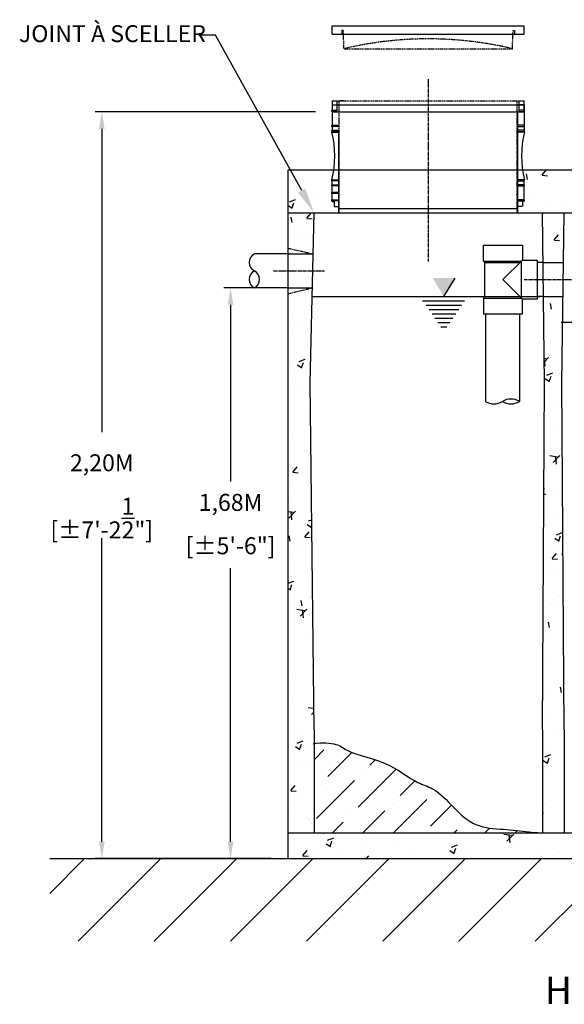
# Model space of a CAD drawing. Units: millimetres. Extents: x 21720638 to 22009701, y 1338898 to 1406060.
# Drawn here: x 21807137 to 21808742, y 1344012 to 1346915 of the extents above; entities that cross this region are included whole.
import ezdxf
from ezdxf import colors
from ezdxf.entities.mleader import LeaderData, LeaderLine
from ezdxf.math import Vec2, Vec3

# ---------------------------------------------------------------- set-up
doc = ezdxf.new("R2010")
doc.units = ezdxf.units.MM
doc.header["$LTSCALE"] = 0.5
doc.header["$PDMODE"] = 3
doc.linetypes.add('CENTER2', pattern=[28.575, 19.05, -3.175, 3.175, -3.175])
doc.linetypes.add('HIDDEN', pattern=[9.525, 6.35, -3.175])
doc.layers.add('Collet de serrage', color=7, linetype='Continuous')
doc.styles.add('ROMANS', font='ROMANS')
doc.styles.add('STYLUSBT', font='stylu.ttf')
doc.dimstyles.new('Copie de mm-100', dxfattribs={"dimscale": 100, "dimtxt": 0.5, "dimasz": 0.5, "dimexe": 0.2, "dimexo": 0.5, "dimtad": 0, "dimtih": 1, "dimtoh": 1, "dimlfac": 0.001, "dimzin": 1, "dimtxsty": 'STYLUSBT', "dimcen": 2.5, "dimadec": 0, "dimazin": 0, "dimtfac": 1, "dimtofl": 0, "dimtmove": 0, "dimatfit": 3, "dimfxl": 1, "dimarcsym": 0})
pattern_1 = [(50, (32764.56, 3796.7), (182.184669, -15.9390855), [19.05, -209.55]), (355, (32764.56, 3796.7), (-35.2434214, 191.0568452), [15.24, -167.6405842]), (100.4514447, (32779.74, 3795.37), (146.9412471, 175.1177519), [16.1900088, -178.0902446]), (46.1842, (32764.56, 3847.5), (271.079041, -42.042328), [28.575, -314.325]), (96.6355576, (32787.15, 3844), (237.404134, 247.4261246), [24.285023, -267.135608]), (351.1841512, (32764.56, 3847.5), (237.404134, 247.4261246), [22.859967, -251.459732]), (21, (32789.96, 3834.8), (151.6143913, -102.2651982), [19.05, -209.55]), (326, (32789.96, 3834.8), (61.8020283, 184.1879661), [15.24, -167.64]), (71.451445, (32802.6, 3826.28), (213.4164193, 81.9227689), [16.1900088, -178.0899376]), (37.5, (32764.56, 3796.7), (3.08860325, 84.55503887), [0, -165.608, 0, -170.18, 0, -168.275]), (7.5, (32764.56, 3796.7), (66.8196625, 100.1805748), [0, -97.028, 0, -161.798, 0, -64.135]), (327.5, (32707.92, 3796.7), (135.59059517, -5.728744), [0, -63.5, 0, -198.12, 0, -262.89]), (317.5, (32682.52, 3796.7), (148.1291814, 25.42649103), [0, -82.55, 0, -131.572, 0, -186.69])]

# ---------------------------------------------------------------- blocks, each defined once
blk = doc.blocks.new('*D1401')
at = {"color": 0, "linetype": 'Continuous', "lineweight": -2, "transparency": 16777216}
for p, q in [((21807878.3, 1346124.6), (21807738.2, 1346124.6)), ((21807758.2, 1346074.6), (21807758.2, 1345553.7)), ((21807758.2, 1344491.8), (21807758.2, 1345298)), ((21807878.3, 1344441.8), (21807738.2, 1344441.8))]:
    blk.add_line(p, q, dxfattribs=at)
at = {"color": 0, "linetype": 'Continuous', "transparency": 16777216}
for points in [[(21807749.9, 1346074.6), (21807766.6, 1346074.6), (21807758.2, 1346124.6)], [(21807749.9, 1344491.8), (21807766.6, 1344491.8), (21807758.2, 1344441.8)]]:
    blk.add_solid(points, dxfattribs=at)
at = {"layer": 'Defpoints', "color": 0, "linetype": 'Continuous', "transparency": 16777216}
for p in [(21807928.3, 1346124.6), (21807758.2, 1344441.8), (21807928.3, 1344441.8)]:
    blk.add_point(p, dxfattribs=at)
at = {"color": 0, "linetype": 'Continuous', "transparency": 16777216, "char_height": 50, "attachment_point": 5, "style": 'ROMANS'}
for s, insert in [('1,68M', (21807758.2, 1345485.6)), ('[±5\'-6"]', (21807758.2, 1345357.7))]:
    blk.add_mtext(s, dxfattribs=dict(at, insert=insert))
blk = doc.blocks.new('couvercle 20po')
at = {"color": 3, "linetype": 'Continuous'}
for p, q in [((21801100.1, 1380518.1), (21801100.1, 1380542.6)), ((21801100.1, 1380542.6), (21801665.3, 1380542.6)), ((21801665.3, 1380518.1), (21801665.3, 1380542.6)), ((21801100.1, 1380518.1), (21801665.3, 1380518.1)), ((21801132.5, 1380529.5), (21801128.5, 1380529.5)), ((21801128.5, 1380529.5), (21801128.5, 1380518.1)), ((21801632.8, 1380529.5), (21801636.8, 1380529.5)), ((21801636.8, 1380529.5), (21801636.8, 1380518.1))]:
    blk.add_line(p, q, dxfattribs=at)
at = {"color": 3, "linetype": 'HIDDEN'}
for p, q in [((21801134.5, 1380475.6), (21801132.5, 1380529.5)), ((21801134.5, 1380475.6), (21801132.5, 1380529.5)), ((21801630.8, 1380475.6), (21801632.8, 1380529.5)), ((21801134.5, 1380475.6), (21801630.8, 1380475.6))]:
    blk.add_line(p, q, dxfattribs=at)
blk.add_arc((21801382.7, 1379428.7), 1075.8, 76.6651, 103.3349, dxfattribs=at)
blk = doc.blocks.new('*U707')
for p, q in [((-157.9, 101), (-43.1, 101)), ((-157.9, 54.5), (-157.9, 101)), ((-157.9, 101), (-43.1, 101)), ((-43.1, 101), (-43.1, 57.4)), ((-157.9, 54.5), (-153.7, 50.4)), ((-157.9, 54.5), (-46, 54.5)), ((-153.7, 50.4), (-50.1, 50.4)), ((-153.7, -50.4), (-153.7, 50.4)), ((-43.1, 57.4), (-100.5, 0)), ((-46.5, 54), (-46.5, -54)), ((-43.1, 57.4), (0, 57.4)), ((0, 57.4), (0, -57.4)), ((-100.5, 0), (-43.1, -57.4)), ((-157.9, -54.5), (-153.7, -50.4)), ((-157.9, -54.5), (-46, -54.5)), ((-157.9, -54.5), (-157.9, -101)), ((-153.7, -50.4), (-50.1, -50.4)), ((-43.1, -101), (-43.1, -57.4)), ((0, -57.4), (-43.1, -57.4)), ((-157.9, -101), (-43.1, -101)), ((-157.9, -101), (-43.1, -101))]:
    blk.add_line(p, q)
blk = doc.blocks.new('allonge 12po x 20po')
at = {"color": 3, "linetype": 'HIDDEN'}
for p, q in [((21801100.1, 1380341.9), (21801665.3, 1380341.9)), ((21801100.1, 1380341.9), (21801665.3, 1380341.9)), ((21801100.1, 1380341.9), (21801665.3, 1380341.9)), ((21801100.1, 1380341.9), (21801665.3, 1380341.9)), ((21801120.5, 1380011.7), (21801120.5, 1380341.9)), ((21801120.5, 1380011.7), (21801120.5, 1380341.9)), ((21801644.9, 1380011.7), (21801644.9, 1380341.9)), ((21801644.9, 1380011.7), (21801644.9, 1380341.9))]:
    blk.add_line(p, q, dxfattribs=at)
at = {"color": 3, "linetype": 'Continuous'}
for p, q in [((21801100.1, 1380341.9), (21801100.1, 1380330.4)), ((21801114.1, 1380309.2), (21801114.1, 1380341.9)), ((21801114.1, 1380309.2), (21801114.1, 1380341.9)), ((21801651.2, 1380309.2), (21801651.2, 1380341.9)), ((21801665.3, 1380309.2), (21801665.3, 1380341.9)), ((21801098.4, 1380310.8), (21801098.4, 1380314)), ((21801098.4, 1380314), (21801100.1, 1380314)), ((21801098.4, 1380310.8), (21801098.4, 1380314)), ((21801098.4, 1380314), (21801100.1, 1380314)), ((21801100.1, 1380310.8), (21801098.4, 1380310.8)), ((21801100.1, 1380310.8), (21801098.4, 1380310.8)), ((21801098.5, 1380314), (21801114.1, 1380314)), ((21801098.5, 1380314), (21801114.1, 1380314)), ((21801114.1, 1380310.8), (21801098.5, 1380310.8)), ((21801114.1, 1380310.8), (21801098.5, 1380310.8)), ((21801100.1, 1380330.4), (21801100.1, 1380314)), ((21801100.1, 1380330.4), (21801665.3, 1380330.4)), ((21801100.1, 1380330.4), (21801100.1, 1380314)), ((21801100.1, 1380330.4), (21801114.1, 1380330.4)), ((21801100.1, 1380310.8), (21801100.1, 1380269.7)), ((21801100.1, 1380310.8), (21801100.1, 1380269.7)), ((21801100.1, 1380309.2), (21801665.3, 1380309.2)), ((21801100.1, 1380309.2), (21801665.3, 1380309.2)), ((21801647.2, 1380030), (21801647.2, 1380309.2)), ((21801647.2, 1380030), (21801647.2, 1380309.2)), ((21801665.3, 1380330.4), (21801651.2, 1380330.4)), ((21801666.9, 1380314), (21801651.2, 1380314)), ((21801666.9, 1380314), (21801651.2, 1380314)), ((21801651.2, 1380310.8), (21801666.9, 1380310.8)), ((21801651.2, 1380310.8), (21801666.9, 1380310.8)), ((21801665.3, 1380330.4), (21801665.3, 1380314)), ((21801665.3, 1380330.4), (21801665.3, 1380314)), ((21801665.3, 1380310.8), (21801665.3, 1380269.7)), ((21801665.3, 1380310.8), (21801665.3, 1380269.7)), ((21801666.9, 1380310.8), (21801666.9, 1380314)), ((21801666.9, 1380310.8), (21801666.9, 1380314)), ((21801098.4, 1380266.5), (21801098.4, 1380269.7)), ((21801098.4, 1380269.7), (21801100.1, 1380269.7)), ((21801098.4, 1380266.5), (21801098.4, 1380269.7)), ((21801098.4, 1380269.7), (21801100.1, 1380269.7)), ((21801100.1, 1380266.5), (21801098.4, 1380266.5)), ((21801100.1, 1380266.5), (21801098.4, 1380266.5)), ((21801098.4, 1380251.7), (21801098.4, 1380254.9)), ((21801098.4, 1380254.9), (21801100.1, 1380254.9)), ((21801098.4, 1380251.7), (21801098.4, 1380254.9)), ((21801098.4, 1380254.9), (21801100.1, 1380254.9)), ((21801100.1, 1380251.7), (21801098.4, 1380251.7)), ((21801100.1, 1380251.7), (21801098.4, 1380251.7)), ((21801098.5, 1380269.7), (21801118.1, 1380269.7)), ((21801098.5, 1380269.7), (21801118.1, 1380269.7)), ((21801118.1, 1380266.5), (21801098.5, 1380266.5)), ((21801118.1, 1380266.5), (21801098.5, 1380266.5)), ((21801098.5, 1380254.9), (21801118.1, 1380254.9)), ((21801098.5, 1380254.9), (21801118.1, 1380254.9)), ((21801118.1, 1380251.7), (21801098.5, 1380251.7)), ((21801118.1, 1380251.7), (21801098.5, 1380251.7)), ((21801100.1, 1380249.9), (21801098.8, 1380249.9)), ((21801100.1, 1380249.9), (21801098.8, 1380249.9)), ((21801100.1, 1380266.5), (21801100.1, 1380254.9)), ((21801100.1, 1380266.5), (21801100.1, 1380254.9)), ((21801100.1, 1380251.7), (21801100.1, 1380249.9)), ((21801100.1, 1380251.7), (21801100.1, 1380249.9)), ((21801100.1, 1380249.9), (21801118.1, 1380249.9)), ((21801100.1, 1380249.9), (21801118.1, 1380249.9)), ((21801100.1, 1380249.9), (21801118.1, 1380249.9)), ((21801100.1, 1380249.9), (21801118.1, 1380249.9)), ((21801118.1, 1380249.9), (21801118.1, 1380011.7)), ((21801118.1, 1380249.9), (21801118.1, 1380011.7)), ((21801666.9, 1380269.7), (21801647.2, 1380269.7)), ((21801666.9, 1380269.7), (21801647.2, 1380269.7)), ((21801647.2, 1380266.5), (21801666.9, 1380266.5)), ((21801647.2, 1380266.5), (21801666.9, 1380266.5)), ((21801666.9, 1380254.9), (21801647.2, 1380254.9)), ((21801666.9, 1380254.9), (21801647.2, 1380254.9)), ((21801647.2, 1380251.7), (21801666.9, 1380251.7)), ((21801647.2, 1380251.7), (21801666.9, 1380251.7)), ((21801665.3, 1380249.9), (21801647.2, 1380249.9)), ((21801665.3, 1380249.9), (21801647.2, 1380249.9)), ((21801665.3, 1380266.5), (21801665.3, 1380254.9)), ((21801665.3, 1380266.5), (21801665.3, 1380254.9)), ((21801665.3, 1380251.7), (21801665.3, 1380249.9)), ((21801665.3, 1380251.7), (21801665.3, 1380249.9)), ((21801665.3, 1380249.9), (21801666.5, 1380249.9)), ((21801665.3, 1380249.9), (21801666.5, 1380249.9)), ((21801666.9, 1380266.5), (21801666.9, 1380269.7)), ((21801666.9, 1380266.5), (21801666.9, 1380269.7)), ((21801666.9, 1380251.7), (21801666.9, 1380254.9)), ((21801666.9, 1380251.7), (21801666.9, 1380254.9)), ((21801098.4, 1380105.6), (21801098.4, 1380108.8)), ((21801098.4, 1380108.8), (21801100.1, 1380108.8)), ((21801098.4, 1380105.6), (21801098.4, 1380108.8)), ((21801098.4, 1380108.8), (21801100.1, 1380108.8)), ((21801100.1, 1380105.6), (21801098.4, 1380105.6)), ((21801100.1, 1380105.6), (21801098.4, 1380105.6)), ((21801098.5, 1380108.8), (21801118.1, 1380108.8)), ((21801098.5, 1380108.8), (21801118.1, 1380108.8)), ((21801118.1, 1380105.6), (21801098.5, 1380105.6)), ((21801118.1, 1380105.6), (21801098.5, 1380105.6)), ((21801100.1, 1380094), (21801100.1, 1380105.6)), ((21801100.1, 1380094), (21801100.1, 1380105.6)), ((21801666.9, 1380108.8), (21801647.2, 1380108.8)), ((21801666.9, 1380108.8), (21801647.2, 1380108.8)), ((21801647.2, 1380105.6), (21801666.9, 1380105.6)), ((21801647.2, 1380105.6), (21801666.9, 1380105.6)), ((21801665.2, 1380094), (21801665.2, 1380105.6)), ((21801665.2, 1380094), (21801665.2, 1380105.6)), ((21801666.9, 1380105.6), (21801666.9, 1380108.8)), ((21801666.9, 1380105.6), (21801666.9, 1380108.8)), ((21801098.4, 1380090.8), (21801098.4, 1380094)), ((21801098.4, 1380094), (21801100.1, 1380094)), ((21801100.1, 1380090.8), (21801098.4, 1380090.8)), ((21801098.5, 1380094), (21801118.1, 1380094)), ((21801118.1, 1380090.8), (21801098.5, 1380090.8)), ((21801100, 1380058.3), (21801100, 1380078.3)), ((21801100.1, 1380049.7), (21801100.1, 1380090.8)), ((21801100.1, 1380049.7), (21801100.1, 1380090.8)), ((21801666.9, 1380094), (21801647.2, 1380094)), ((21801666.9, 1380094), (21801647.2, 1380094)), ((21801647.2, 1380090.8), (21801666.9, 1380090.8)), ((21801647.2, 1380090.8), (21801666.9, 1380090.8)), ((21801665.2, 1380049.7), (21801665.2, 1380090.8)), ((21801665.2, 1380049.7), (21801665.2, 1380090.8)), ((21801666.9, 1380090.8), (21801666.9, 1380094)), ((21801666.9, 1380090.8), (21801666.9, 1380094)), ((21801098.4, 1380068.9), (21801098.4, 1380072.1)), ((21801098.4, 1380072.1), (21801100.1, 1380072.1)), ((21801100.1, 1380068.9), (21801098.4, 1380068.9)), ((21801098.4, 1380046.6), (21801098.4, 1380049.7)), ((21801098.4, 1380049.7), (21801100.1, 1380049.7)), ((21801098.4, 1380046.6), (21801098.4, 1380049.7)), ((21801098.4, 1380049.7), (21801100.1, 1380049.7)), ((21801100.1, 1380046.6), (21801098.4, 1380046.6)), ((21801100.1, 1380046.6), (21801098.4, 1380046.6)), ((21801098.5, 1380072.1), (21801118.1, 1380072.1)), ((21801118.1, 1380068.9), (21801098.5, 1380068.9)), ((21801098.5, 1380049.7), (21801118.1, 1380049.7)), ((21801098.5, 1380049.7), (21801118.1, 1380049.7)), ((21801118.1, 1380046.6), (21801098.5, 1380046.6)), ((21801118.1, 1380046.6), (21801098.5, 1380046.6)), ((21801100.1, 1380044.9), (21801100.1, 1380046.6)), ((21801100.1, 1380044.9), (21801100.1, 1380046.6)), ((21801666.9, 1380049.7), (21801647.2, 1380049.7)), ((21801666.9, 1380049.7), (21801647.2, 1380049.7)), ((21801647.2, 1380046.6), (21801666.9, 1380046.6)), ((21801647.2, 1380046.6), (21801666.9, 1380046.6)), ((21801665.2, 1380044.9), (21801665.2, 1380046.6)), ((21801665.2, 1380044.9), (21801665.2, 1380046.6)), ((21801666.9, 1380046.6), (21801666.9, 1380049.7)), ((21801666.9, 1380046.6), (21801666.9, 1380049.7)), ((21801100.1, 1380044.9), (21801105.1, 1380044.9)), ((21801100.1, 1380044.9), (21801105.1, 1380044.9)), ((21801105.1, 1380044.9), (21801105.1, 1380031.7)), ((21801105.1, 1380044.9), (21801105.1, 1380031.7)), ((21801105.1, 1380031.7), (21801106.8, 1380031.7)), ((21801105.1, 1380031.7), (21801106.8, 1380031.7)), ((21801106.8, 1380031.7), (21801106.8, 1380029.9)), ((21801106.8, 1380031.7), (21801106.8, 1380029.9)), ((21801106.8, 1380029.9), (21801118.1, 1380029.9)), ((21801106.8, 1380029.9), (21801118.1, 1380029.9)), ((21801118.1, 1380024.1), (21801647.2, 1380024.1)), ((21801647.2, 1380011.7), (21801647.2, 1380030)), ((21801647.2, 1380011.7), (21801647.2, 1380030)), ((21801658.6, 1380029.9), (21801647.2, 1380029.9)), ((21801658.6, 1380029.9), (21801647.2, 1380029.9)), ((21801660.2, 1380031.7), (21801658.6, 1380031.7)), ((21801658.6, 1380031.7), (21801658.6, 1380029.9)), ((21801660.2, 1380031.7), (21801658.6, 1380031.7)), ((21801658.6, 1380031.7), (21801658.6, 1380029.9)), ((21801665.2, 1380044.9), (21801660.2, 1380044.9)), ((21801660.2, 1380044.9), (21801660.2, 1380031.7)), ((21801665.2, 1380044.9), (21801660.2, 1380044.9)), ((21801660.2, 1380044.9), (21801660.2, 1380031.7)), ((21801118.1, 1380011.7), (21801647.2, 1380011.7)), ((21801118.1, 1380011.7), (21801647.2, 1380011.7))]:
    blk.add_line(p, q, dxfattribs=at)
at = {"color": 84, "linetype": 'Continuous'}
for p, q in [((21801132.5, 1380341.9), (21801123.1, 1380341.9)), ((21801632.8, 1380341.9), (21801642.2, 1380341.9)), ((21801632.8, 1380341.9), (21801642.2, 1380341.9))]:
    blk.add_line(p, q, dxfattribs=at)
at = {"color": 3, "linetype": 'Continuous'}
for centre, start, end in [((21800823.6, 1380180.1), 345.456, 14.2395), ((21800823.6, 1380180.1), 345.456, 14.2395), ((21801941.7, 1380180.1), 165.7605, 194.544), ((21801941.7, 1380180.1), 165.7605, 194.544)]:
    blk.add_arc(centre, 283.9, start, end, dxfattribs=at)
blk = doc.blocks.new('HK1600L-PROFIL')
at = {"linetype": 'Continuous'}
h = blk.add_hatch(dxfattribs=at)
h.set_pattern_fill('AR-CONC', color=0)
h.set_pattern_definition(pattern_1)
h.paths.add_polyline_path([(21828278.4, 1352459.6), (21828238, 1352459.6), (21828232.6, 1352495.9), (21828226.7, 1352495.9), (21828211.8, 1352545.8), (21828080.8, 1352545.8), (21828080.8, 1352419.9), (21828280.5, 1352419.9)])
h.paths.add_polyline_path([(21829700.8, 1352459.6), (21829660.4, 1352459.6), (21829655, 1352565.8), (21829439.5, 1352565.8), (21829434.2, 1352459.6), (21829393.7, 1352459.6), (21829391.7, 1352419.9), (21829702.9, 1352419.9)])
h = blk.add_hatch(dxfattribs=at)
h.set_pattern_fill('AR-CONC', color=253)
h.set_pattern_definition(pattern_1)
h.paths.add_polyline_path([(21829702.9, 1352419.9), (21829700.8, 1352459.6), (21829660.4, 1352459.6), (21829655, 1352545.8), (21829439.5, 1352545.8), (21829434.2, 1352459.6), (21829393.7, 1352459.6), (21829391.7, 1352419.9)])
h.paths.add_polyline_path([(21828771.3, 1352545.8), (21828777.4, 1352535.9), (21828777.4, 1352458), (21828757.8, 1352418.8), (21828914.7, 1352418.8), (21828914.7, 1352457), (21828895.1, 1352456.9), (21828901.2, 1352545.8)])
h = blk.add_hatch(dxfattribs=at)
h.set_pattern_fill('AR-CONC', color=253)
h.set_pattern_definition(pattern_1)
h.paths.add_polyline_path([(21828156.8, 1352419.9), (21828080.8, 1352419.9), (21828080.8, 1352291.1), (21828153.9, 1352291.1)])
h = blk.add_hatch(dxfattribs=at)
h.set_pattern_fill('AR-CONC', color=0)
h.set_pattern_definition(pattern_1)
edge = h.paths.add_edge_path()
edge.add_line((21828887.2, 1351917.4), (21828890.4, 1352165.5))
edge.add_line((21828890.4, 1352165.5), (21828833.3, 1352165.5))
edge.add_line((21828833.3, 1352165.5), (21828836.4, 1351917.4))
edge.add_line((21828836.4, 1351917.4), (21828830.1, 1350895.5))
edge.add_line((21828830.1, 1350895.5), (21828830.1, 1350590.7))
edge.add_spline(control_points=[(21828830.1, 1350590.7), (21828830.1, 1350590.7), (21828830.1, 1350590.7), (21828830.2, 1350590.7)], knot_values=[790.970558, 790.970558, 790.970558, 790.970558, 791.003907, 791.003907, 791.003907, 791.003907], degree=3, periodic=0)
edge.add_line((21828830.2, 1350590.7), (21828893.6, 1350590.7))
edge.add_line((21828893.6, 1350590.7), (21828893.6, 1350895.5))
edge.add_line((21828893.6, 1350895.5), (21828887.2, 1351917.4))
h.paths.add_polyline_path([(21828893.6, 1352419.9), (21828830.1, 1352419.9), (21828832, 1352265.5), (21828891.6, 1352265.5)])
h.paths.add_polyline_path([(21829527.9, 1352367.8), (21829465.7, 1352367.8), (21829469.4, 1352075.8), (21829520.5, 1352075.8), (21829524.2, 1352075.8)])
h.paths.add_polyline_path([(21829522.2, 1351917.4), (21829523, 1351975.8), (21829518.1, 1351975.8), (21829470.7, 1351975.8), (21829471.4, 1351917.4), (21829465.1, 1350895.5), (21829465.1, 1350590.7), (21829528.6, 1350590.7), (21829528.6, 1350895.5)])
h.paths.add_polyline_path([(21830360.4, 1351917.4), (21830366.1, 1352367.8), (21830303.9, 1352367.8), (21830309.6, 1351917.4), (21830303.3, 1350895.5), (21830303.3, 1350796.1), (21830366.8, 1350765.5), (21830366.8, 1350895.5)])
blk.add_hatch(color=0).paths.add_polyline_path([(21828539.4, 1352171.9), (21828572.8, 1352226.6), (21828539.4, 1352226.6), (21828505.9, 1352226.6)])
h = blk.add_hatch(dxfattribs=at)
h.set_pattern_fill('AR-CONC', color=0)
h.set_pattern_definition(pattern_1)
h.paths.add_polyline_path([(21828145.4, 1351917.4), (21828151.6, 1352190), (21828080.8, 1352174.2), (21828080.8, 1350590.7), (21828156.8, 1350590.7), (21828156.8, 1350895.5)])
h.paths.add_polyline_path([(21830984.3, 1351298.8), (21831027.2, 1351298.8), (21831027.2, 1351727.5), (21831027.2, 1351777.5), (21831027.2, 1352086.2), (21830990.9, 1352086.2), (21830868.8, 1352089.1), (21830868.8, 1352040.3), (21830963.7, 1352040.3), (21830963.7, 1351415.1), (21830501.6, 1350614.7), (21830366.8, 1350614.7), (21830366.8, 1350590.7), (21828080.8, 1350590.7), (21828080.8, 1350514.7), (21830531.6, 1350514.7)])
h = blk.add_hatch(dxfattribs=at)
h.set_pattern_fill('ANSI36', color=0, scale=20)
h.set_pattern_definition([(45, (32764.56, 3796.7), (33.67596045, 123.47852166), [158.75, -31.75, 0, -31.75])])
edge = h.paths.add_edge_path()
edge.add_spline(control_points=[(21828830.2, 1350590.7), (21828808.7, 1350591.8), (21828774.5, 1350595.5), (21828714.7, 1350601.9), (21828597, 1350608.4), (21828542.8, 1350713.2), (21828451.2, 1350740.1), (21828371.6, 1350806.4), (21828262.7, 1350821.9), (21828226.6, 1350855.1), (21828183.4, 1350857.6), (21828156.8, 1350854.1)], knot_values=[30.747151, 30.747151, 30.747151, 30.747151, 57.820358, 134.154234, 214.017561, 392.715221, 445.088533, 537.454653, 677.980229, 732.328599, 791.003907, 791.003907, 791.003907, 791.003907], degree=3, periodic=0)
edge.add_line((21828156.8, 1350854.1), (21828156.8, 1350590.7))
edge.add_line((21828156.8, 1350590.7), (21828830.2, 1350590.7))
at = {"color": 0, "linetype": 'Continuous'}
for p, q in [((21828080.8, 1352545.8), (21831027.2, 1352545.8)), ((21828080.8, 1350514.7), (21828080.8, 1352545.8)), ((21828080.8, 1352191.1), (21828080.8, 1352521.5)), ((21828080.8, 1352418.8), (21831027.2, 1352418.8)), ((21828145.4, 1351917.4), (21828156.8, 1352418.8)), ((21828836.4, 1351917.4), (21828830.1, 1352418.8)), ((21828887.2, 1351917.4), (21828893.6, 1352418.8)), ((21828080.8, 1350514.7), (21828080.8, 1352343.5)), ((21828832, 1352272), (21828814, 1352272)), ((21828080.8, 1350514.7), (21828080.8, 1352197.5)), ((21828833.3, 1352172), (21828814, 1352172)), ((21828662, 1352121), (21828662, 1351862.7)), ((21828762, 1352121), (21828762, 1351862.7)), ((21828156.8, 1350895.5), (21828145.4, 1351917.4)), ((21828830.1, 1350895.5), (21828836.4, 1351917.4)), ((21828893.6, 1350895.5), (21828887.2, 1351917.4)), ((21828156.8, 1350895.5), (21828156.8, 1350590.7)), ((21828830.1, 1350895.5), (21828830.1, 1350590.7)), ((21828893.6, 1350895.5), (21828893.6, 1350590.7)), ((21828080.8, 1350590.7), (21830366.8, 1350590.7)), ((21828080.8, 1350514.7), (21830474.1, 1350514.7)), ((21828080.8, 1350514.7), (21830531.6, 1350514.7))]:
    blk.add_line(p, q, dxfattribs=at)
at = {"color": 4, "linetype": 'Continuous'}
for p, q in [((21828080.8, 1352297.5), (21828154, 1352297.5)), ((21828080.8, 1352197.5), (21828151.7, 1352197.5)), ((21828150.4, 1352171.9), (21828823.6, 1352171.9)), ((21828884.7, 1352096), (21829459.3, 1352096))]:
    blk.add_line(p, q, dxfattribs=at)
at = {"color": 253, "linetype": 'HIDDEN'}
for p, q in [((21828082.9, 1352313.9), (21828154, 1352297.5)), ((21828082.9, 1352181.1), (21828151.7, 1352197.5))]:
    blk.add_line(p, q, dxfattribs=at)
at = {"color": 6, "linetype": 'Continuous'}
for p, q in [((21828832, 1352272), (21828891.6, 1352272)), ((21828832, 1352172), (21828890.4, 1352172))]:
    blk.add_line(p, q, dxfattribs=at)
at = {"color": 2, "linetype": 'CENTER2'}
for p, q in [((21828037.5, 1352247.5), (21828187.5, 1352247.5)), ((21828775.6, 1352221.9), (21828945.4, 1352221.9))]:
    blk.add_line(p, q, dxfattribs=at)
at = {"color": 0}
for p, q in [((21828539.4, 1352171.9), (21828572.8, 1352226.6)), ((21828476.2, 1352159.1), (21828600.5, 1352159.1)), ((21828486.9, 1352146.3), (21828591.8, 1352146.3)), ((21828495.7, 1352133.5), (21828583.1, 1352133.5)), ((21828504.4, 1352120.7), (21828574.3, 1352120.7)), ((21828513.1, 1352107.9), (21828565.6, 1352107.9)), ((21828521.9, 1352095.1), (21828556.8, 1352095.1)), ((21828521.9, 1352095.1), (21828556.8, 1352095.1)), ((21828530.6, 1352082.3), (21828548.1, 1352082.3))]:
    blk.add_line(p, q, dxfattribs=at)
at = {"color": 0, "linetype": 'Continuous'}
for centre, start, end in [((21828687, 1351902.9), 238.1491, 301.8509), ((21828737, 1351822.4), 58.1491, 121.8509), ((21828737, 1351902.9), 238.1491, 301.8509)]:
    blk.add_arc(centre, 47.4, start, end, dxfattribs=at)
blk.add_open_spline([(21828153.7, 1350853.7), (21828181.7, 1350857.7), (21828226.3, 1350855.4), (21828262.7, 1350821.9), (21828371.6, 1350806.4), (21828451.2, 1350740.1), (21828542.8, 1350713.2), (21828597, 1350608.4), (21828714.7, 1350601.9), (21828774.5, 1350595.5), (21828808.7, 1350591.8), (21828830.2, 1350590.7)], degree=3, knots=[28.506523, 28.506523, 28.506523, 28.506523, 89.422459, 143.770829, 284.296405, 376.662525, 429.035837, 607.733498, 687.596824, 763.9307, 791.003907, 791.003907, 791.003907, 791.003907], dxfattribs=at)
at = {"color": 84, "linetype": 'Continuous'}
blk.add_blockref('allonge 12po x 20po', (27110.5, -27592.9), dxfattribs=at)
blk.add_blockref('*U707', (21828814, 1352222))
blk = doc.blocks.new('*D1810')
at = {"layer": 'Collet de serrage', "color": 0, "linetype": 'Continuous', "lineweight": -2, "transparency": 16777216}
for p, q in [((21808008.1, 1346643.4), (21807358.7, 1346643.4)), ((21807378.7, 1346593.4), (21807378.7, 1345699.1)), ((21807378.7, 1344491.8), (21807378.7, 1345386.2)), ((21807878.3, 1344441.8), (21807358.7, 1344441.8))]:
    blk.add_line(p, q, dxfattribs=at)
at = {"layer": 'Collet de serrage', "color": 0, "linetype": 'Continuous', "transparency": 16777216}
for points in [[(21807370.4, 1346593.4), (21807387.1, 1346593.4), (21807378.7, 1346643.4)], [(21807370.4, 1344491.8), (21807387.1, 1344491.8), (21807378.7, 1344441.8)]]:
    blk.add_solid(points, dxfattribs=at)
at = {"layer": 'Defpoints', "color": 0, "linetype": 'Continuous', "transparency": 16777216}
for p in [(21807378.7, 1346643.4), (21808058.1, 1346643.4), (21807928.3, 1344441.8)]:
    blk.add_point(p, dxfattribs=at)
at = {"layer": 'Collet de serrage', "color": 0, "linetype": 'Continuous', "transparency": 16777216, "char_height": 50, "attachment_point": 5, "style": 'ROMANS'}
for s, insert in [('2,20M', (21807378.7, 1345602.4)), ('[±7\'-2{\\H1x;\\S1/2;}"]', (21807378.7, 1345446))]:
    blk.add_mtext(s, dxfattribs=dict(at, insert=insert))

msp = doc.modelspace()

# ---------------------------------------------------------------- hatches: boundary and pattern name
at = {"linetype": 'Continuous'}
h = msp.add_hatch(dxfattribs=at)
h.set_pattern_fill('ANSI31', color=253, scale=50)
h.set_pattern_definition([(45, (28162.13, -7335.42), (-112.2532015, 112.2532015), [])])
h.paths.add_polyline_path([(21810990.842, 1344441.821), (21807225.407, 1344441.821), (21807225.407, 1344198.214), (21810971.159, 1344198.214), (21811346.243, 1344321.678), (21813189.171, 1344321.678), (21813189.171, 1344550.066), (21811362.965, 1344550.066)])

# ---------------------------------------------------------------- linework, layer by layer
at = {"color": 2, "linetype": 'CENTER2'}
msp.add_line((21808340.708, 1346739.95), (21808340.708, 1346202.395), dxfattribs=at)
at = {"color": 0, "linetype": 'Continuous'}
for p, q in [((21807928.3, 1346224.571), (21807828.3, 1346224.571)), ((21807928.3, 1346124.571), (21807828.3, 1346124.571)), ((21807928.3, 1346124.571), (21807839.139, 1346124.571))]:
    msp.add_line(p, q, dxfattribs=at)
msp.add_lwpolyline([(21807225.407, 1344441.821), (21810990.842, 1344441.821), (21811363.301, 1344575.465), (21813189.171, 1344575.465)], dxfattribs=at)
for centre, start, end in [((21807841.439, 1346199.571), 117.725175, 242.274825), ((21807841.439, 1346149.571), 117.725175, 242.274825), ((21807815.16, 1346149.571), 297.725175, 62.274825)]:
    msp.add_arc(centre, 28.243, start, end, dxfattribs=at)

# ---------------------------------------------------------------- block references
at = {"color": 84, "linetype": 'Continuous'}
msp.add_blockref('couvercle 20po', (6958.052, -33645.823), dxfattribs=at)
at = {"color": 0, "linetype": 'Continuous'}
msp.add_blockref('HK1600L-PROFIL', (-20152.478, -6072.918), dxfattribs=at)

# ---------------------------------------------------------------- texts
at = {"insert": (21809091.622, 1344043.566), "char_height": 80, "attachment_point": 5, "rotation": 0.074107, "style": 'ROMANS'}
msp.add_mtext('HYDRO-KINETIC', dxfattribs=at)

# ---------------------------------------------------------------- dimensions: what is measured, and where the dimension line sits
at = {"color": 0, "linetype": 'Continuous'}
dim = msp.add_linear_dim(base=(21807758.231, 1344441.821), p1=(21807928.3, 1346124.571), p2=(21807928.3, 1344441.821), angle=270, dimstyle='Copie de mm-100', override={"dimgap": 0.3, "dimpost": 'M\\X', "dimtxsty": 'ROMANS'}, dxfattribs=at)
dim.commit()
dim.dimension.update_dxf_attribs({"geometry": '*D1401', "text_midpoint": (21807758.231, 1345425.809), "dimtype": 161})
at = {"layer": 'Collet de serrage', "color": 0, "linetype": 'Continuous'}
dim = msp.add_linear_dim(base=(21807378.729, 1346643.426), p1=(21807928.3, 1344441.821), p2=(21808058.108, 1346643.426), angle=90, dimstyle='Copie de mm-100', override={"dimgap": 0.3, "dimpost": 'M\\X', "dimtxsty": 'ROMANS'}, dxfattribs=at)
dim.commit()
dim.dimension.update_dxf_attribs({"geometry": '*D1810', "text_midpoint": (21807378.729, 1345542.624)})

# ---------------------------------------------------------------- leaders
ml = msp.add_multileader_mtext('Standard', dxfattribs=at)
ml.set_content('JOINT À SCELLER', style='ROMANS')
ml.set_leader_properties()
ml.build(insert=Vec2(0, 0))
ml.multileader.update_dxf_attribs({"text_left_attachment_type": 2, "text_right_attachment_type": 2, "dogleg_length": 50, "arrow_head_size": 75})
ctx = ml.context
ctx.base_point, ctx.char_height, ctx.arrow_head_size, ctx.landing_gap_size, ctx.plane_origin = Vec3(21806913.786, 1346869.306), 50, 75, 50, Vec3(21807928.3, 1346347.588)
ctx.left_attachment, ctx.right_attachment, ctx.text_align_type = 2, 2, 2
notes = []
notes.append((ctx, [(0, (1, 1, 0), (21807713.786, 1346869.306), (-1, 0), 50, [(0, [(21808004.235, 1346345.871)], 0, [])])]))
ctx.mtext.insert, ctx.mtext.alignment, ctx.mtext.flow_direction = Vec3(21807685.528, 1346899.067), 3, 5
for ctx, leaders in notes:
    for number, flags, end, landing, length, lines in leaders:
        leader = LeaderData()
        leader.index, (leader.has_last_leader_line, leader.has_dogleg_vector, leader.attachment_direction) = number, flags
        leader.last_leader_point, leader.dogleg_vector, leader.dogleg_length = Vec3(end), Vec3(landing), length
        for number, points, colour, breaks in lines:
            line = LeaderLine()
            line.index, line.vertices, line.color, line.breaks = number, Vec3.list(points), colors.encode_raw_color(colour), breaks
            leader.lines.append(line)
        ctx.leaders.append(leader)

doc.saveas('drawing.dxf')
